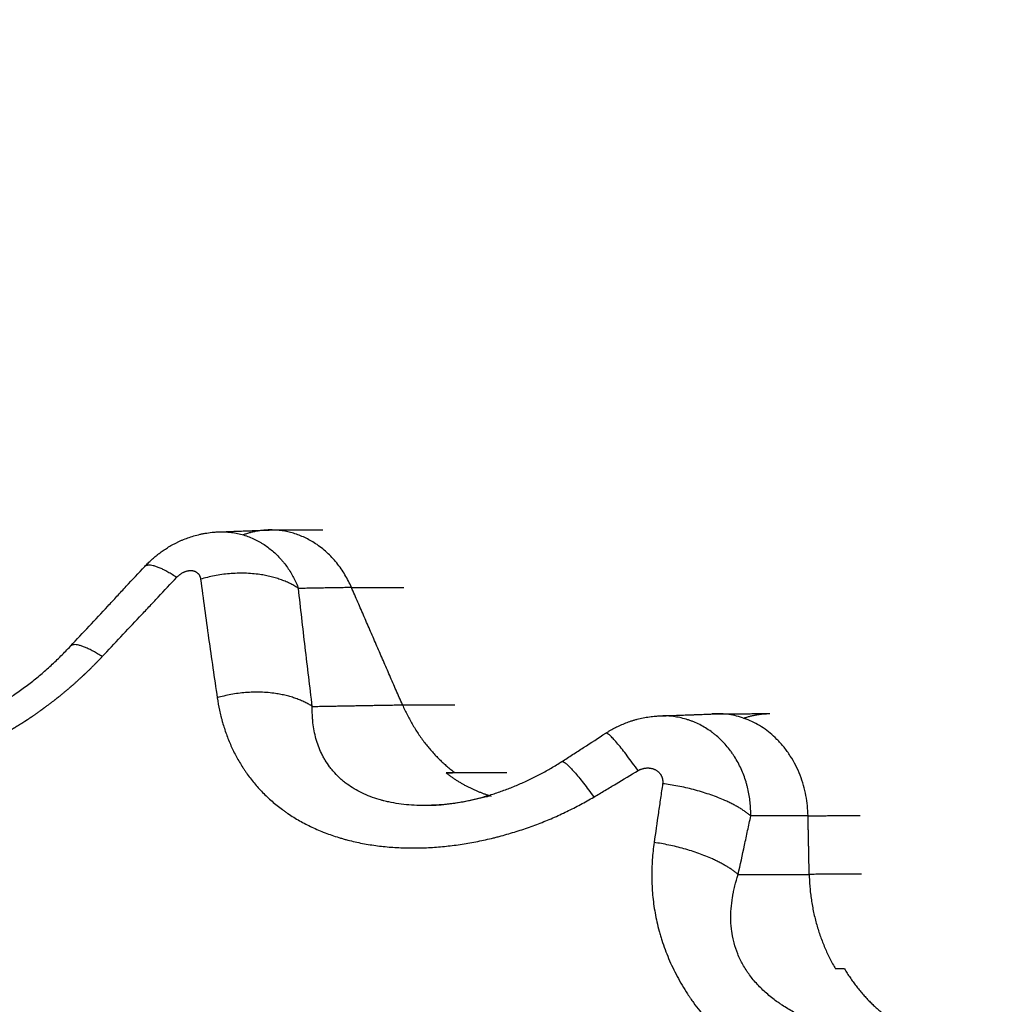
# Model space of a CAD drawing. Units: millimetres. Extents: x -4.8 to 12.6, y 3.6 to 19.8.
# Drawn here: x 4 to 4, y 14.8 to 14.9 of the extents above; entities that cross this region are included whole.
import ezdxf

# ---------------------------------------------------------------- set-up
doc = ezdxf.new("R2010")
doc.units = ezdxf.units.MM
doc.layers.add('DIASTASEIS', color=253, linetype='Continuous', lineweight=5)
doc.layers.add('Make2D$Visible$Curves', color=7, linetype='Continuous', true_color=0x000000)
doc.layers.add('Make2D$Visible$Tangents', color=7, linetype='Continuous', true_color=0x000000)
doc.styles.get("Standard").update_dxf_attribs({"font": 'ARIALN.TTF'})
doc.dimstyles.new('STANDARD_ACAD', dxfattribs={"dimtxt": 0.18, "dimasz": 0.15, "dimexe": 0.18, "dimexo": 0.0625, "dimgap": 0.09, "dimtad": 0, "dimtih": 1, "dimtoh": 1, "dimzin": 0, "dimdsep": 46, "dimtxsty": 'Standard', "dimblk": 'OBLIQUE', "dimcen": 0.09, "dimadec": 0, "dimazin": 0, "dimtfac": 1, "dimtofl": 0, "dimtmove": 0, "dimatfit": 3, "dimfxl": 1, "dimtolj": 1, "dimtzin": 0, "dimarcsym": 0})

# ---------------------------------------------------------------- blocks, each defined once
blk = doc.blocks.new('_Oblique')
at = {"color": 0, "linetype": 'ByBlock', "lineweight": -2, "transparency": 16777216}
blk.add_line((-0.5, -0.5), (0.5, 0.5), dxfattribs=at)
blk = doc.blocks.new('*D5')
at = {"layer": 'Defpoints', "color": 0}
for p in [(5.472513, 15.373325), (2.852703, 14.123325), (3.666112, 14.123325)]:
    blk.add_point(p, dxfattribs=at)
at = {"layer": 'DIASTASEIS', "color": 0, "lineweight": -2}
for p, q in [((5.410013, 15.373325), (2.672703, 15.373325)), ((2.852703, 15.373325), (2.852703, 14.930228)), ((2.852703, 14.123325), (2.852703, 14.566422)), ((3.603612, 14.123325), (2.672703, 14.123325))]:
    blk.add_line(p, q, dxfattribs=at)
at = {"layer": 'DIASTASEIS', "color": 0, "linetype": 'ByBlock', "lineweight": -2, "xscale": 0.15, "yscale": 0.15, "zscale": 0.15}
for p, rotation in [((2.852703, 15.373325), 90), ((2.852703, 14.123325), 270)]:
    blk.add_blockref('_Oblique', p, dxfattribs=dict(at, rotation=rotation))
at = {"layer": 'DIASTASEIS', "color": 0, "insert": (2.852703, 14.748325), "char_height": 0.18, "attachment_point": 5}
blk.add_mtext('\\A1;1.25', dxfattribs=at)
blk = doc.blocks.new('OPSHA_S112A')
at = {"layer": 'Make2D$Visible$Curves', "color": 0, "lineweight": -3}
for points, knots in [([(17.3261, 8.662496), (17.326161, 8.662561), (17.326224, 8.662626), (17.326288, 8.662689), (17.326353, 8.662753), (17.326419, 8.662816), (17.326486, 8.662877), (17.326555, 8.662939), (17.326625, 8.663), (17.326696, 8.663059), (17.326732, 8.663089), (17.326769, 8.663118), (17.326806, 8.663148), (17.326824, 8.663163), (17.326843, 8.663177), (17.326862, 8.663192), (17.32688, 8.663206), (17.326899, 8.663221), (17.326918, 8.663235), (17.326996, 8.663294), (17.327074, 8.66335), (17.327154, 8.663405), (17.327235, 8.663461), (17.327318, 8.663516), (17.327402, 8.663568), (17.327489, 8.663622), (17.327576, 8.663673), (17.327666, 8.663723), (17.327758, 8.663774), (17.327852, 8.663823), (17.327947, 8.66387), (17.327971, 8.663882), (17.327996, 8.663893), (17.328021, 8.663905), (17.328045, 8.663917), (17.32807, 8.663928), (17.328095, 8.66394), (17.328146, 8.663963), (17.328197, 8.663985), (17.328248, 8.664007), (17.328353, 8.664052), (17.328459, 8.664093), (17.328566, 8.664132), (17.328678, 8.664172), (17.328791, 8.664209), (17.328905, 8.664242), (17.329025, 8.664278), (17.329145, 8.664309), (17.329267, 8.664336), (17.329298, 8.664344), (17.32933, 8.66435), (17.329361, 8.664357), (17.329393, 8.664364), (17.329425, 8.66437), (17.329457, 8.664376), (17.329522, 8.664389), (17.329588, 8.6644), (17.329653, 8.66441), (17.329788, 8.664432), (17.329923, 8.664448), (17.330059, 8.66446), (17.33015, 8.664468), (17.330242, 8.664473), (17.330333, 8.664477)], [0, 0, 0, 0, 0.270338, 0.270338, 0.270338, 0.543397, 0.543397, 0.543397, 0.821023, 0.821023, 0.821023, 0.962166, 0.962166, 0.962166, 1.03344, 1.03344, 1.03344, 1.105177, 1.105177, 1.105177, 1.395348, 1.395348, 1.395348, 1.692158, 1.692158, 1.692158, 1.997993, 1.997993, 1.997993, 2.315597, 2.315597, 2.315597, 2.397195, 2.397195, 2.397195, 2.47966, 2.47966, 2.47966, 2.646471, 2.646471, 2.646471, 2.988806, 2.988806, 2.988806, 3.345338, 3.345338, 3.345338, 3.719614, 3.719614, 3.719614, 3.816409, 3.816409, 3.816409, 3.914563, 3.914563, 3.914563, 4.113652, 4.113652, 4.113652, 4.523697, 4.523697, 4.523697, 4.798381, 4.798381, 4.798381, 4.798381]), ([(17.330333, 8.664477), (17.330375, 8.664478), (17.330416, 8.664479), (17.330471, 8.66448), (17.330485, 8.66448), (17.330499, 8.66448)], [-0.00105401129, -0.00105401129, -0.00105401129, -0.00105401129, -0.00103254337, -0.00103254337, -0.00102547252, -0.00102547252, -0.00102547252, -0.00102547252]), ([(17.321835, 8.65792), (17.322546, 8.658683), (17.323257, 8.659446), (17.323969, 8.660209), (17.324147, 8.660399), (17.324324, 8.66059), (17.324502, 8.660781), (17.32468, 8.660971), (17.324857, 8.661162), (17.325035, 8.661352), (17.32539, 8.661733), (17.325745, 8.662114), (17.3261, 8.662496)], [0, 0, 0, 0, 3.201115, 3.201115, 3.201115, 4.000892, 4.000892, 4.000892, 4.80041, 4.80041, 4.80041, 6.398617, 6.398617, 6.398617, 6.398617]), ([(17.312343, 8.652745), (17.31235, 8.652745), (17.312357, 8.652745), (17.312365, 8.652746), (17.312386, 8.652747), (17.312407, 8.652748), (17.312429, 8.652749), (17.312472, 8.652751), (17.312515, 8.652753), (17.312559, 8.652756), (17.312735, 8.652768), (17.312916, 8.652787), (17.313103, 8.652814), (17.313291, 8.65284), (17.313484, 8.652873), (17.313681, 8.652914), (17.31388, 8.652956), (17.314083, 8.653005), (17.314289, 8.653061), (17.314499, 8.653118), (17.314712, 8.653183), (17.314926, 8.653255), (17.31498, 8.653273), (17.315034, 8.653292), (17.315089, 8.653311), (17.315116, 8.653321), (17.315143, 8.653331), (17.315171, 8.653341), (17.315198, 8.653351), (17.315226, 8.653361), (17.315253, 8.653371), (17.315363, 8.653411), (17.315473, 8.653454), (17.315583, 8.653498), (17.315805, 8.653586), (17.316026, 8.653682), (17.316246, 8.653784), (17.316469, 8.653887), (17.31669, 8.653996), (17.31691, 8.654111), (17.317134, 8.654228), (17.317355, 8.65435), (17.317574, 8.654478), (17.317796, 8.654609), (17.318016, 8.654744), (17.318233, 8.654885), (17.318261, 8.654903), (17.318288, 8.654921), (17.318316, 8.654939), (17.318343, 8.654957), (17.31837, 8.654975), (17.318398, 8.654993), (17.318452, 8.655029), (17.318507, 8.655065), (17.318561, 8.655102), (17.318669, 8.655176), (17.318777, 8.655251), (17.318884, 8.655327), (17.319098, 8.655479), (17.319308, 8.655636), (17.319515, 8.655796), (17.319722, 8.655958), (17.319926, 8.656123), (17.320126, 8.656292), (17.320327, 8.656462), (17.320524, 8.656635), (17.320716, 8.656812), (17.320911, 8.65699), (17.321101, 8.657171), (17.321286, 8.657355), (17.321474, 8.657541), (17.321656, 8.657729), (17.321835, 8.65792)], [0, 0, 0, 0, 0.029297, 0.029297, 0.029297, 0.117125, 0.117125, 0.117125, 0.292468, 0.292468, 0.292468, 0.992156, 0.992156, 0.992156, 1.693987, 1.693987, 1.693987, 2.404406, 2.404406, 2.404406, 3.129197, 3.129197, 3.129197, 3.313205, 3.313205, 3.313205, 3.405695, 3.405695, 3.405695, 3.49834, 3.49834, 3.49834, 3.86929, 3.86929, 3.86929, 4.614684, 4.614684, 4.614684, 5.367497, 5.367497, 5.367497, 6.13082, 6.13082, 6.13082, 6.907312, 6.907312, 6.907312, 7.005401, 7.005401, 7.005401, 7.103675, 7.103675, 7.103675, 7.300249, 7.300249, 7.300249, 7.693539, 7.693539, 7.693539, 8.48167, 8.48167, 8.48167, 9.273288, 9.273288, 9.273288, 10.070066, 10.070066, 10.070066, 10.873517, 10.873517, 10.873517, 11.68509, 11.68509, 11.68509, 11.68509]), ([(17.352555, 8.652927), (17.352598, 8.652955), (17.352642, 8.652983), (17.352686, 8.65301), (17.352709, 8.653024), (17.352732, 8.653038), (17.352755, 8.653051), (17.352777, 8.653065), (17.3528, 8.653078), (17.352824, 8.653092), (17.352916, 8.653146), (17.35301, 8.653197), (17.353105, 8.653246), (17.353202, 8.653295), (17.353299, 8.653342), (17.353398, 8.653386), (17.353499, 8.653431), (17.3536, 8.653474), (17.353703, 8.653513), (17.353808, 8.653554), (17.353914, 8.653591), (17.354021, 8.653626), (17.354076, 8.653644), (17.354131, 8.653661), (17.354186, 8.653677), (17.354214, 8.653685), (17.354242, 8.653693), (17.35427, 8.653701), (17.354298, 8.653709), (17.354327, 8.653716), (17.354355, 8.653724), (17.354469, 8.653754), (17.354585, 8.653781), (17.354701, 8.653804), (17.35482, 8.653828), (17.354939, 8.653848), (17.355059, 8.653865), (17.355183, 8.653882), (17.355308, 8.653895), (17.355432, 8.653905), (17.355508, 8.65391), (17.355583, 8.653915), (17.355658, 8.653918)], [0.003881, 0.003881, 0.003881, 0.003881, 0.159401, 0.159401, 0.159401, 0.239358, 0.239358, 0.239358, 0.319381, 0.319381, 0.319381, 0.640679, 0.640679, 0.640679, 0.965376, 0.965376, 0.965376, 1.295578, 1.295578, 1.295578, 1.633552, 1.633552, 1.633552, 1.806215, 1.806215, 1.806215, 1.893551, 1.893551, 1.893551, 1.981281, 1.981281, 1.981281, 2.336517, 2.336517, 2.336517, 2.700401, 2.700401, 2.700401, 3.075532, 3.075532, 3.075532, 3.302117, 3.302117, 3.302117, 3.302117]), ([(17.350021, 8.651291), (17.350231, 8.651426), (17.350441, 8.651561), (17.350651, 8.651696), (17.350757, 8.651764), (17.350863, 8.651832), (17.350968, 8.6519), (17.351074, 8.651968), (17.35118, 8.652036), (17.351285, 8.652105), (17.351708, 8.652377), (17.35213, 8.65265), (17.352551, 8.652925)], [0.00551, 0.00551, 0.00551, 0.00551, 0.758895, 0.758895, 0.758895, 1.138092, 1.138092, 1.138092, 1.517152, 1.517152, 1.517152, 3.032179, 3.032179, 3.032179, 3.032179]), ([(17.342553, 8.648786), (17.342736, 8.648793), (17.342921, 8.648804), (17.343106, 8.64882), (17.343313, 8.648838), (17.34352, 8.648862), (17.343728, 8.648891), (17.343939, 8.64892), (17.34415, 8.648955), (17.344362, 8.648995), (17.344576, 8.649036), (17.344791, 8.649082), (17.345005, 8.649133), (17.345222, 8.649185), (17.345439, 8.649242), (17.345655, 8.649304), (17.345683, 8.649311), (17.34571, 8.649319), (17.345737, 8.649327), (17.345764, 8.649335), (17.345792, 8.649343), (17.345819, 8.649352), (17.345873, 8.649368), (17.345928, 8.649384), (17.345982, 8.649401), (17.34609, 8.649435), (17.346199, 8.64947), (17.346307, 8.649506), (17.346523, 8.649578), (17.346737, 8.649656), (17.346951, 8.649737), (17.347164, 8.649819), (17.347376, 8.649905), (17.347586, 8.649995), (17.347796, 8.650086), (17.348005, 8.650181), (17.348211, 8.65028), (17.348418, 8.65038), (17.348623, 8.650483), (17.348825, 8.650591), (17.348927, 8.650645), (17.349028, 8.6507), (17.349128, 8.650756), (17.349228, 8.650812), (17.349328, 8.650869), (17.349427, 8.650927), (17.349626, 8.651043), (17.349823, 8.651164), (17.350016, 8.651288)], [0, 0, 0, 0, 0.581059, 0.581059, 0.581059, 1.225855, 1.225855, 1.225855, 1.879628, 1.879628, 1.879628, 2.543845, 2.543845, 2.543845, 3.219605, 3.219605, 3.219605, 3.304908, 3.304908, 3.304908, 3.39026, 3.39026, 3.39026, 3.560996, 3.560996, 3.560996, 3.902643, 3.902643, 3.902643, 4.586964, 4.586964, 4.586964, 5.273009, 5.273009, 5.273009, 5.961178, 5.961178, 5.961178, 6.651771, 6.651771, 6.651771, 6.998029, 6.998029, 6.998029, 7.34496, 7.34496, 7.34496, 8.040998, 8.040998, 8.040998, 8.040998]), ([(17.36626, 8.639403), (17.366174, 8.639402), (17.366089, 8.639402), (17.366003, 8.639402), (17.365916, 8.639402), (17.365829, 8.639402), (17.365742, 8.639401)], [-0.001000223, -0.001000223, -0.001000223, -0.001000223, -0.00050392, -0.00050392, -0.00050392, 0, 0, 0, 0])]:
    blk.add_open_spline(points, degree=3, knots=knots, dxfattribs=at)
for points, degree in [([(17.330499, 8.66448), (17.331912, 8.664533), (17.333325, 8.664586)], 2), ([(17.333315, 8.664586), (17.333315, 8.664586), (17.333315, 8.664586)], 2), ([(17.333325, 8.664586), (17.334819, 8.66459), (17.336314, 8.664594)], 2), ([(17.340886, 8.654552), (17.339424, 8.657917), (17.337962, 8.661283)], 2), ([(17.355662, 8.653918), (17.356711, 8.653957), (17.357761, 8.653997), (17.358811, 8.654036)], 3), ([(17.358978, 8.654039), (17.360472, 8.654044), (17.361967, 8.654048)], 2), ([(17.343385, 8.650641), (17.343552, 8.650649), (17.343718, 8.650656), (17.343885, 8.650663)], 3), ([(17.346884, 8.650651), (17.345135, 8.650646), (17.343385, 8.650641)], 2), ([(17.343885, 8.650663), (17.345385, 8.650668), (17.346884, 8.650672)], 2)]:
    blk.add_open_spline(points, degree=degree, dxfattribs=at)
for points, weights in [([(17.333315, 8.664586), (17.332511, 8.664584), (17.331746, 8.664301)], [1, 0.962916988085, 0.949498856509]), ([(17.340886, 8.654552), (17.341933, 8.652142), (17.343885, 8.650663)], [1, 0.965662870958, 1]), ([(17.360468, 8.653787), (17.3612, 8.654046), (17.361967, 8.654048)], [0.9733006926, 0.975944761667, 1]), ([(17.343385, 8.650641), (17.34459, 8.649731), (17.345985, 8.649317)], [1, 0.98655819979, 1])]:
    blk.add_rational_spline(points, weights, degree=2, dxfattribs=at)
at = {"layer": 'Make2D$Visible$Tangents', "color": 0, "lineweight": -3}
for points, knots in [([(17.330499, 8.66448), (17.330602, 8.66448), (17.330707, 8.664476), (17.33084, 8.664467), (17.33087, 8.664465), (17.330914, 8.664461), (17.330929, 8.664459), (17.330958, 8.664456), (17.330973, 8.664455), (17.331047, 8.664446), (17.331106, 8.664439), (17.331281, 8.664412), (17.331396, 8.66439), (17.331623, 8.664337), (17.331735, 8.664306), (17.331956, 8.664235), (17.332065, 8.664195), (17.332281, 8.664107), (17.332387, 8.664059), (17.332518, 8.663993), (17.332544, 8.663979), (17.332596, 8.663952), (17.332622, 8.663938), (17.332698, 8.663896), (17.332749, 8.663867), (17.332897, 8.663777), (17.332994, 8.663714), (17.333181, 8.663581), (17.333271, 8.663511), (17.333447, 8.663366), (17.333533, 8.66329), (17.333698, 8.663133), (17.333778, 8.663051), (17.333895, 8.662924), (17.333933, 8.662881), (17.333989, 8.662815), (17.334008, 8.662793), (17.334044, 8.662749), (17.334062, 8.662726), (17.334152, 8.662614), (17.33422, 8.662523), (17.334351, 8.662336), (17.334413, 8.662241), (17.33453, 8.662047), (17.334586, 8.661949), (17.334692, 8.661749), (17.334742, 8.661647), (17.334835, 8.66144), (17.334879, 8.661335), (17.334921, 8.661228)], [-0.001025473, -0.001025473, -0.001025473, -0.001025473, -0.000971806, -0.000971806, -0.000956621, -0.000956621, -0.000949029, -0.000949029, -0.000941437, -0.000941437, -0.000911068, -0.000911068, -0.00085033, -0.00085033, -0.000789592, -0.000789592, -0.000728854, -0.000728854, -0.000668116, -0.000668116, -0.000652932, -0.000652932, -0.000637747, -0.000637747, -0.000607378, -0.000607378, -0.000546641, -0.000546641, -0.000485903, -0.000485903, -0.000425165, -0.000425165, -0.000364427, -0.000364427, -0.000334058, -0.000334058, -0.000318874, -0.000318874, -0.000303689, -0.000303689, -0.000242951, -0.000242951, -0.000182214, -0.000182214, -0.000121476, -0.000121476, -0.000060738, -0.000060738, 0, 0, 0, 0]), ([(17.327939, 8.661874), (17.327952, 8.661889), (17.327966, 8.661903), (17.327995, 8.661931), (17.32801, 8.661945), (17.32804, 8.661972), (17.328055, 8.661985), (17.328078, 8.662005), (17.328086, 8.662011), (17.328098, 8.66202), (17.328102, 8.662024), (17.328111, 8.66203), (17.328115, 8.662033), (17.328135, 8.662048), (17.328152, 8.66206), (17.328186, 8.662083), (17.328203, 8.662094), (17.328238, 8.662115), (17.328255, 8.662125), (17.328291, 8.662145), (17.328309, 8.662154), (17.328332, 8.662165), (17.328337, 8.662167), (17.328346, 8.662171), (17.328351, 8.662173), (17.328365, 8.66218), (17.328374, 8.662184), (17.328403, 8.662195), (17.328421, 8.662202), (17.328459, 8.662215), (17.328478, 8.662221), (17.328517, 8.662232), (17.328536, 8.662237), (17.32856, 8.662242), (17.328565, 8.662243), (17.328575, 8.662245), (17.32858, 8.662246), (17.328594, 8.662248), (17.328604, 8.66225), (17.328633, 8.662254), (17.328652, 8.662256), (17.32869, 8.662259), (17.328709, 8.662259), (17.328746, 8.662259), (17.328765, 8.662259), (17.328788, 8.662257), (17.328792, 8.662256), (17.328799, 8.662256), (17.328801, 8.662255), (17.328806, 8.662255), (17.328808, 8.662255), (17.32882, 8.662253), (17.328829, 8.662252), (17.328855, 8.662248), (17.328872, 8.662244), (17.328906, 8.662236), (17.328923, 8.662231), (17.328955, 8.662219), (17.328971, 8.662213), (17.329001, 8.662199), (17.329016, 8.662192), (17.329034, 8.662182), (17.329038, 8.66218), (17.329045, 8.662175), (17.329048, 8.662173), (17.329059, 8.662167), (17.329066, 8.662162), (17.329086, 8.662148), (17.329098, 8.662138), (17.329122, 8.662118), (17.329134, 8.662107), (17.329156, 8.662085), (17.329166, 8.662073), (17.329186, 8.662049), (17.329195, 8.662036), (17.329209, 8.662017), (17.329213, 8.66201), (17.329219, 8.662), (17.329221, 8.661997), (17.329225, 8.66199), (17.329227, 8.661987), (17.329237, 8.661969), (17.329244, 8.661955), (17.329257, 8.661927), (17.329262, 8.661912), (17.329273, 8.661883), (17.329278, 8.661868), (17.329286, 8.661838), (17.32929, 8.661822), (17.329296, 8.661791), (17.329299, 8.661775), (17.329301, 8.661759)], [-0.001943611, -0.001943611, -0.001943611, -0.001943611, -0.001882873, -0.001882873, -0.001822135, -0.001822135, -0.001761398, -0.001761398, -0.001731029, -0.001731029, -0.001715844, -0.001715844, -0.00170066, -0.00170066, -0.001639922, -0.001639922, -0.001579184, -0.001579184, -0.001518446, -0.001518446, -0.001457708, -0.001457708, -0.001442524, -0.001442524, -0.001427339, -0.001427339, -0.00139697, -0.00139697, -0.001336233, -0.001336233, -0.001275495, -0.001275495, -0.001214757, -0.001214757, -0.001199572, -0.001199572, -0.001184388, -0.001184388, -0.001154019, -0.001154019, -0.001093281, -0.001093281, -0.001032543, -0.001032543, -0.000971806, -0.000971806, -0.000956621, -0.000956621, -0.000949029, -0.000949029, -0.000941437, -0.000941437, -0.000911068, -0.000911068, -0.00085033, -0.00085033, -0.000789592, -0.000789592, -0.000728854, -0.000728854, -0.000668116, -0.000668116, -0.000652932, -0.000652932, -0.000637747, -0.000637747, -0.000607378, -0.000607378, -0.000546641, -0.000546641, -0.000485903, -0.000485903, -0.000425165, -0.000425165, -0.000364427, -0.000364427, -0.000334058, -0.000334058, -0.000318874, -0.000318874, -0.000303689, -0.000303689, -0.000242951, -0.000242951, -0.000182214, -0.000182214, -0.000121476, -0.000121476, -0.000060738, -0.000060738, 0, 0, 0, 0]), ([(17.323653, 8.657316), (17.32437, 8.658077), (17.325086, 8.658837), (17.325979, 8.659787), (17.326158, 8.659976), (17.326515, 8.660356), (17.326693, 8.660546), (17.327228, 8.661115), (17.327583, 8.661495), (17.327939, 8.661874)], [-0.006401327, -0.006401327, -0.006401327, -0.006401327, -0.003200664, -0.003200664, -0.002400498, -0.002400498, -0.001600332, -0.001600332, 0, 0, 0, 0]), ([(17.329301, 8.661759), (17.329375, 8.661194), (17.32945, 8.660629), (17.329603, 8.659497), (17.329681, 8.658931), (17.329841, 8.657797), (17.329922, 8.657229), (17.330087, 8.656094), (17.33017, 8.655525), (17.330255, 8.654957)], [-0.008598588, -0.008598588, -0.008598588, -0.008598588, -0.006448941, -0.006448941, -0.004299294, -0.004299294, -0.002149647, -0.002149647, 0, 0, 0, 0]), ([(17.335711, 8.65446), (17.33564, 8.655027), (17.335571, 8.655593), (17.335434, 8.656725), (17.335367, 8.65729), (17.335235, 8.658418), (17.33517, 8.658981), (17.335043, 8.660106), (17.334981, 8.660668), (17.334921, 8.661228)], [0, 0, 0, 0, 0.002149647, 0.002149647, 0.004299294, 0.004299294, 0.006448941, 0.006448941, 0.008598588, 0.008598588, 0.008598588, 0.008598588]), ([(17.330255, 8.654957), (17.330291, 8.654718), (17.330334, 8.65448), (17.330409, 8.654128), (17.330437, 8.654011), (17.33048, 8.653836), (17.330495, 8.653778), (17.330526, 8.653662), (17.330542, 8.653604), (17.330624, 8.653317), (17.330697, 8.653091), (17.330859, 8.652644), (17.330948, 8.652425), (17.331141, 8.651992), (17.331246, 8.651779), (17.331472, 8.65136), (17.331594, 8.651154), (17.331757, 8.650901), (17.33179, 8.65085), (17.331841, 8.650775), (17.331858, 8.65075), (17.331892, 8.6507), (17.331909, 8.650675), (17.331997, 8.650551), (17.332068, 8.650453), (17.332289, 8.650164), (17.332445, 8.649977), (17.33269, 8.649705), (17.332774, 8.649615), (17.332946, 8.649439), (17.333034, 8.649353), (17.333305, 8.649097), (17.333494, 8.648932), (17.333792, 8.648694), (17.333893, 8.648616), (17.334048, 8.648501), (17.334101, 8.648463), (17.334207, 8.648388), (17.33426, 8.648351), (17.33453, 8.648169), (17.334752, 8.64803), (17.335211, 8.64777), (17.335447, 8.647647), (17.335933, 8.647418), (17.336183, 8.647311), (17.336697, 8.647112), (17.336961, 8.647021), (17.337301, 8.646917), (17.337369, 8.646897), (17.337472, 8.646868), (17.337507, 8.646858), (17.337576, 8.646839), (17.33761, 8.646829), (17.337783, 8.646783), (17.337923, 8.646748), (17.338344, 8.646649), (17.338628, 8.646593), (17.339202, 8.646497), (17.339493, 8.646457), (17.340081, 8.646395), (17.340378, 8.646372), (17.340828, 8.64635), (17.340978, 8.646345), (17.341206, 8.64634), (17.341282, 8.646339), (17.341396, 8.646338), (17.341434, 8.646338), (17.34151, 8.646338), (17.341548, 8.646338), (17.34189, 8.64634), (17.342194, 8.64635), (17.342801, 8.646384), (17.343103, 8.646409), (17.343707, 8.646473), (17.344008, 8.646512), (17.344609, 8.646604), (17.344909, 8.646657), (17.345507, 8.646777), (17.345806, 8.646843), (17.34614, 8.646925), (17.346178, 8.646934), (17.346252, 8.646953), (17.346289, 8.646962), (17.3464, 8.646991), (17.346474, 8.64701), (17.346695, 8.64707), (17.346841, 8.647111), (17.347277, 8.647238), (17.347565, 8.647328), (17.348134, 8.64752), (17.348415, 8.647621), (17.348971, 8.647835), (17.349245, 8.647947), (17.349788, 8.648181), (17.350056, 8.648304), (17.350454, 8.648496), (17.350585, 8.648561), (17.350847, 8.648694), (17.350977, 8.648762), (17.351364, 8.648969), (17.351619, 8.649113), (17.35187, 8.649262)], [-0.02855279, -0.02855279, -0.02855279, -0.02855279, -0.02766052, -0.02766052, -0.02721438, -0.02721438, -0.02699131, -0.02699131, -0.02676824, -0.02676824, -0.02587597, -0.02587597, -0.0249837, -0.0249837, -0.02409142, -0.02409142, -0.02319915, -0.02319915, -0.02297608, -0.02297608, -0.02286454, -0.02286454, -0.02275301, -0.02275301, -0.02230687, -0.02230687, -0.0214146, -0.0214146, -0.02096846, -0.02096846, -0.02052232, -0.02052232, -0.01963005, -0.01963005, -0.01918391, -0.01918391, -0.01896084, -0.01896084, -0.01873777, -0.01873777, -0.0178455, -0.0178455, -0.01695322, -0.01695322, -0.01606095, -0.01606095, -0.01516867, -0.01516867, -0.0149456, -0.0149456, -0.01483407, -0.01483407, -0.01472253, -0.01472253, -0.0142764, -0.0142764, -0.01338412, -0.01338412, -0.01249185, -0.01249185, -0.01159957, -0.01159957, -0.01115344, -0.01115344, -0.01093037, -0.01093037, -0.01081883, -0.01081883, -0.0107073, -0.0107073, -0.00981502, -0.00981502, -0.00892275, -0.00892275, -0.00803047, -0.00803047, -0.0071382, -0.0071382, -0.00624592, -0.00624592, -0.00613439, -0.00613439, -0.00602286, -0.00602286, -0.00579979, -0.00579979, -0.00535365, -0.00535365, -0.00446137, -0.00446137, -0.0035691, -0.0035691, -0.00267682, -0.00267682, -0.00178455, -0.00178455, -0.00133841, -0.00133841, -0.00089227, -0.00089227, 0, 0, 0, 0]), ([(17.342553, 8.648786), (17.342534, 8.648785), (17.342515, 8.648784), (17.34247, 8.648783), (17.342444, 8.648782), (17.342391, 8.648781), (17.342364, 8.64878), (17.342285, 8.648778), (17.342233, 8.648778), (17.342076, 8.648777), (17.341972, 8.648778), (17.341663, 8.648784), (17.34146, 8.648794), (17.341061, 8.648826), (17.340865, 8.648848), (17.340478, 8.648904), (17.340289, 8.648937), (17.340009, 8.648997), (17.339917, 8.649019), (17.339803, 8.649048), (17.33978, 8.649053), (17.339735, 8.649065), (17.339712, 8.649071), (17.339644, 8.64909), (17.339599, 8.649103), (17.339377, 8.649168), (17.339205, 8.649226), (17.338874, 8.649353), (17.338714, 8.649422), (17.338405, 8.649571), (17.338257, 8.649651), (17.337971, 8.649822), (17.337835, 8.649913), (17.337671, 8.650033), (17.337638, 8.650058), (17.337574, 8.650107), (17.337542, 8.650132), (17.337449, 8.650208), (17.337389, 8.65026), (17.337212, 8.650418), (17.337102, 8.650528), (17.336946, 8.650699), (17.336896, 8.650757), (17.336799, 8.650874), (17.336752, 8.650934), (17.336616, 8.651116), (17.336531, 8.651242), (17.336414, 8.651436), (17.336377, 8.651501), (17.336332, 8.651585), (17.336323, 8.651601), (17.336305, 8.651635), (17.336297, 8.651652), (17.336271, 8.651702), (17.336254, 8.651736), (17.336172, 8.651906), (17.336114, 8.652044), (17.336009, 8.652325), (17.335962, 8.652468), (17.335882, 8.652759), (17.335847, 8.652907), (17.33579, 8.653206), (17.335767, 8.653359), (17.335745, 8.653551), (17.335741, 8.65359), (17.335734, 8.653668), (17.335731, 8.653707), (17.335722, 8.653824), (17.335717, 8.653903), (17.335708, 8.65414), (17.335707, 8.654299), (17.335711, 8.65446)], [0.01062763, 0.01062763, 0.01062763, 0.01062763, 0.0107073, 0.0107073, 0.01081883, 0.01081883, 0.01093037, 0.01093037, 0.01115344, 0.01115344, 0.01159957, 0.01159957, 0.01249185, 0.01249185, 0.01338412, 0.01338412, 0.0142764, 0.0142764, 0.01472253, 0.01472253, 0.01483407, 0.01483407, 0.0149456, 0.0149456, 0.01516867, 0.01516867, 0.01606095, 0.01606095, 0.01695322, 0.01695322, 0.0178455, 0.0178455, 0.01873777, 0.01873777, 0.01896084, 0.01896084, 0.01918391, 0.01918391, 0.01963005, 0.01963005, 0.02052232, 0.02052232, 0.02096846, 0.02096846, 0.0214146, 0.0214146, 0.02230687, 0.02230687, 0.02275301, 0.02275301, 0.02286454, 0.02286454, 0.02297608, 0.02297608, 0.02319915, 0.02319915, 0.02409142, 0.02409142, 0.0249837, 0.0249837, 0.02587597, 0.02587597, 0.02676824, 0.02676824, 0.02699131, 0.02699131, 0.02721438, 0.02721438, 0.02766052, 0.02766052, 0.02855279, 0.02855279, 0.02855279, 0.02855279]), ([(17.355658, 8.653918), (17.355708, 8.653919), (17.355758, 8.65392), (17.355814, 8.653921), (17.355821, 8.653921), (17.355827, 8.653921)], [-0.00141732964, -0.00141732964, -0.00141732964, -0.00141732964, -0.00139121783, -0.00139121783, -0.00138775999, -0.00138775999, -0.00138775999, -0.00138775999]), ([(17.360876, 8.648178), (17.360878, 8.648309), (17.360876, 8.64844), (17.360864, 8.648702), (17.360854, 8.648832), (17.360827, 8.649093), (17.360809, 8.649223), (17.360765, 8.649483), (17.360739, 8.649613), (17.360693, 8.649807), (17.360677, 8.649872), (17.36065, 8.649969), (17.360641, 8.650001), (17.360623, 8.650066), (17.360613, 8.650098), (17.360565, 8.650259), (17.360522, 8.650385), (17.360427, 8.650634), (17.360376, 8.650757), (17.360266, 8.650998), (17.360207, 8.651117), (17.36008, 8.651351), (17.360013, 8.651466), (17.359923, 8.651607), (17.359904, 8.651635), (17.359867, 8.651691), (17.359848, 8.651719), (17.359791, 8.651802), (17.359752, 8.651856), (17.359633, 8.652016), (17.35955, 8.65212), (17.359377, 8.652319), (17.359288, 8.652414), (17.359103, 8.652598), (17.359007, 8.652687), (17.358858, 8.652814), (17.358807, 8.652855), (17.35873, 8.652916), (17.358705, 8.652936), (17.358665, 8.652965), (17.358652, 8.652975), (17.358626, 8.652994), (17.358613, 8.653004), (17.358494, 8.65309), (17.358387, 8.653161), (17.358169, 8.653295), (17.358058, 8.653357), (17.357833, 8.653471), (17.357719, 8.653523), (17.357545, 8.653595), (17.357486, 8.653618), (17.357398, 8.65365), (17.357368, 8.65366), (17.357309, 8.653681), (17.357279, 8.653691), (17.35713, 8.653738), (17.35701, 8.653771), (17.356771, 8.653827), (17.356651, 8.65385), (17.356411, 8.653887), (17.356291, 8.6539), (17.35611, 8.653913), (17.356049, 8.653916), (17.355959, 8.653919), (17.355929, 8.65392), (17.355875, 8.653921), (17.355851, 8.653921), (17.355827, 8.653921)], [0, 0, 0, 0, 0.000063237, 0.000063237, 0.000126474, 0.000126474, 0.000189712, 0.000189712, 0.000252949, 0.000252949, 0.000284567, 0.000284567, 0.000300377, 0.000300377, 0.000316186, 0.000316186, 0.000379423, 0.000379423, 0.00044266, 0.00044266, 0.000505897, 0.000505897, 0.000569135, 0.000569135, 0.000584944, 0.000584944, 0.000600753, 0.000600753, 0.000632372, 0.000632372, 0.000695609, 0.000695609, 0.000758846, 0.000758846, 0.000822083, 0.000822083, 0.000853702, 0.000853702, 0.000869511, 0.000869511, 0.000877416, 0.000877416, 0.00088532, 0.00088532, 0.000948558, 0.000948558, 0.001011795, 0.001011795, 0.001075032, 0.001075032, 0.001106651, 0.001106651, 0.00112246, 0.00112246, 0.001138269, 0.001138269, 0.001201506, 0.001201506, 0.001264743, 0.001264743, 0.001327981, 0.001327981, 0.001359599, 0.001359599, 0.001375409, 0.001375409, 0.00138776, 0.00138776, 0.00138776, 0.00138776]), ([(17.35187, 8.649262), (17.352083, 8.649388), (17.352295, 8.649514), (17.352613, 8.649703), (17.352719, 8.649766), (17.352931, 8.649892), (17.353037, 8.649955), (17.353566, 8.650271), (17.353988, 8.650523), (17.354409, 8.650775)], [-0.003061601, -0.003061601, -0.003061601, -0.003061601, -0.002296201, -0.002296201, -0.001913501, -0.001913501, -0.001530801, -0.001530801, 0, 0, 0, 0]), ([(17.354409, 8.650775), (17.354417, 8.650781), (17.354426, 8.650786), (17.35444, 8.650793), (17.354444, 8.650796), (17.354453, 8.650801), (17.354458, 8.650803), (17.35448, 8.650815), (17.354499, 8.650824), (17.354536, 8.650841), (17.354555, 8.650849), (17.354594, 8.650864), (17.354614, 8.650871), (17.354653, 8.650884), (17.354673, 8.65089), (17.354704, 8.650898), (17.354714, 8.650901), (17.35473, 8.650904), (17.354735, 8.650906), (17.354745, 8.650908), (17.35475, 8.650909), (17.354776, 8.650914), (17.354797, 8.650918), (17.354839, 8.650923), (17.35486, 8.650926), (17.354903, 8.650929), (17.354924, 8.65093), (17.354967, 8.650931), (17.354989, 8.65093), (17.355016, 8.650929), (17.355021, 8.650929), (17.355032, 8.650928), (17.355037, 8.650928), (17.355054, 8.650926), (17.355064, 8.650925), (17.355096, 8.650922), (17.355118, 8.650918), (17.35516, 8.650911), (17.355181, 8.650906), (17.355223, 8.650895), (17.355244, 8.650889), (17.35527, 8.650881), (17.355275, 8.650879), (17.355285, 8.650875), (17.35529, 8.650874), (17.355306, 8.650868), (17.355316, 8.650864), (17.355346, 8.650852), (17.355365, 8.650843), (17.355404, 8.650823), (17.355422, 8.650813), (17.355459, 8.650791), (17.355477, 8.650779), (17.355497, 8.650766), (17.355499, 8.650764), (17.355504, 8.650761), (17.355506, 8.650759), (17.355512, 8.650754), (17.355517, 8.650751), (17.355529, 8.650741), (17.355538, 8.650735), (17.355562, 8.650714), (17.355578, 8.6507), (17.355608, 8.650671), (17.355622, 8.650656), (17.355649, 8.650625), (17.355663, 8.650608), (17.355681, 8.650583), (17.355687, 8.650575), (17.355696, 8.650562), (17.355699, 8.650558), (17.355704, 8.650549), (17.355707, 8.650545), (17.355721, 8.650523), (17.355731, 8.650505), (17.35575, 8.650469), (17.355758, 8.650451), (17.355773, 8.650414), (17.35578, 8.650395), (17.355793, 8.650357), (17.355798, 8.650338), (17.355804, 8.650314), (17.355805, 8.650309), (17.355807, 8.650299), (17.355808, 8.650294), (17.355811, 8.650279), (17.355813, 8.65027), (17.355818, 8.65024), (17.35582, 8.650221), (17.355823, 8.650182), (17.355824, 8.650163), (17.355824, 8.650124), (17.355824, 8.650104), (17.355821, 8.650066), (17.355819, 8.650046), (17.355816, 8.650027)], [-0.00202359, -0.00202359, -0.00202359, -0.00202359, -0.001991971, -0.001991971, -0.001976162, -0.001976162, -0.001960352, -0.001960352, -0.001897115, -0.001897115, -0.001833878, -0.001833878, -0.001770641, -0.001770641, -0.001707404, -0.001707404, -0.001675785, -0.001675785, -0.001659976, -0.001659976, -0.001644167, -0.001644167, -0.001580929, -0.001580929, -0.001517692, -0.001517692, -0.001454455, -0.001454455, -0.001391218, -0.001391218, -0.001375409, -0.001375409, -0.001359599, -0.001359599, -0.001327981, -0.001327981, -0.001264743, -0.001264743, -0.001201506, -0.001201506, -0.001138269, -0.001138269, -0.00112246, -0.00112246, -0.001106651, -0.001106651, -0.001075032, -0.001075032, -0.001011795, -0.001011795, -0.000948558, -0.000948558, -0.00088532, -0.00088532, -0.000877416, -0.000877416, -0.000869511, -0.000869511, -0.000853702, -0.000853702, -0.000822083, -0.000822083, -0.000758846, -0.000758846, -0.000695609, -0.000695609, -0.000632372, -0.000632372, -0.000600753, -0.000600753, -0.000584944, -0.000584944, -0.000569135, -0.000569135, -0.000505897, -0.000505897, -0.00044266, -0.00044266, -0.000379423, -0.000379423, -0.000316186, -0.000316186, -0.000300377, -0.000300377, -0.000284567, -0.000284567, -0.000252949, -0.000252949, -0.000189712, -0.000189712, -0.000126474, -0.000126474, -0.000063237, -0.000063237, 0, 0, 0, 0]), ([(17.355816, 8.650027), (17.355796, 8.649888), (17.355776, 8.649748), (17.355735, 8.649469), (17.355715, 8.64933), (17.355654, 8.64891), (17.355613, 8.64863), (17.35549, 8.647787), (17.355408, 8.647223), (17.355327, 8.646655)], [-0.003697313, -0.003697313, -0.003697313, -0.003697313, -0.003235149, -0.003235149, -0.002772985, -0.002772985, -0.001848657, -0.001848657, 0, 0, 0, 0]), ([(17.345932, 8.649333), (17.345909, 8.649327), (17.345886, 8.649321), (17.345836, 8.649307), (17.345809, 8.6493), (17.345755, 8.649285), (17.345728, 8.649278), (17.345486, 8.649215), (17.34527, 8.649163), (17.34484, 8.649068), (17.344626, 8.649026), (17.344197, 8.64895), (17.343983, 8.648918), (17.343557, 8.648862), (17.343344, 8.648839), (17.342938, 8.648805), (17.342745, 8.648793), (17.342553, 8.648786)], [0.005927523, 0.005927523, 0.005927523, 0.005927523, 0.006022855, 0.006022855, 0.006134389, 0.006134389, 0.006245924, 0.006245924, 0.007138199, 0.007138199, 0.008030473, 0.008030473, 0.008922748, 0.008922748, 0.009815023, 0.009815023, 0.010627629, 0.010627629, 0.010627629, 0.010627629]), ([(17.360154, 8.644812), (17.360275, 8.645373), (17.360396, 8.645933), (17.360577, 8.646774), (17.360637, 8.647055), (17.360727, 8.647476), (17.360757, 8.647616), (17.360817, 8.647897), (17.360847, 8.648038), (17.360876, 8.648178)], [0, 0, 0, 0, 0.001848657, 0.001848657, 0.002772985, 0.002772985, 0.003235149, 0.003235149, 0.003697313, 0.003697313, 0.003697313, 0.003697313]), ([(17.355327, 8.646655), (17.35528, 8.646328), (17.355245, 8.645999), (17.355211, 8.6455), (17.355202, 8.645332), (17.355196, 8.645122), (17.355195, 8.64508), (17.355193, 8.644996), (17.355193, 8.644954), (17.355191, 8.644827), (17.355191, 8.644743), (17.355196, 8.64432), (17.355213, 8.643981), (17.355275, 8.643299), (17.355321, 8.642956), (17.355445, 8.642266), (17.355522, 8.641919), (17.355641, 8.641482), (17.355666, 8.641395), (17.355705, 8.641263), (17.355718, 8.641219), (17.355745, 8.641131), (17.355759, 8.641087), (17.355829, 8.640867), (17.35589, 8.640692), (17.356084, 8.640169), (17.356231, 8.639823), (17.356558, 8.639138), (17.356739, 8.638799), (17.357037, 8.638295), (17.357141, 8.638128), (17.357277, 8.63792), (17.357304, 8.637879), (17.357346, 8.637817), (17.35736, 8.637796), (17.357388, 8.637755), (17.357402, 8.637734), (17.357472, 8.637631), (17.357529, 8.63755), (17.357703, 8.637307), (17.357822, 8.637148), (17.358067, 8.636834), (17.358193, 8.63668), (17.358578, 8.636225), (17.358847, 8.635932), (17.359409, 8.635364), (17.359701, 8.63509), (17.360079, 8.634759), (17.360155, 8.634694), (17.360271, 8.634596), (17.360309, 8.634564), (17.360387, 8.6345), (17.360426, 8.634468), (17.36062, 8.634309), (17.360778, 8.634185), (17.361253, 8.633824), (17.361574, 8.633596), (17.362226, 8.633162), (17.362557, 8.632957), (17.363225, 8.632568), (17.363563, 8.632384), (17.363905, 8.632211)], [-0.01685022, -0.01685022, -0.01685022, -0.01685022, -0.01579708, -0.01579708, -0.01527051, -0.01527051, -0.01513887, -0.01513887, -0.01500722, -0.01500722, -0.01474394, -0.01474394, -0.0136908, -0.0136908, -0.01263766, -0.01263766, -0.01158452, -0.01158452, -0.01132124, -0.01132124, -0.0111896, -0.0111896, -0.01105795, -0.01105795, -0.01053139, -0.01053139, -0.00947825, -0.00947825, -0.00842511, -0.00842511, -0.00789854, -0.00789854, -0.0077669, -0.0077669, -0.00770108, -0.00770108, -0.00763525, -0.00763525, -0.00737197, -0.00737197, -0.0068454, -0.0068454, -0.00631883, -0.00631883, -0.00526569, -0.00526569, -0.00421255, -0.00421255, -0.00394927, -0.00394927, -0.00381763, -0.00381763, -0.00368598, -0.00368598, -0.00315942, -0.00315942, -0.00210628, -0.00210628, -0.00105314, -0.00105314, 0, 0, 0, 0]), ([(17.365121, 8.636119), (17.364871, 8.63621), (17.364626, 8.636307), (17.364144, 8.636514), (17.363908, 8.636624), (17.363446, 8.636859), (17.363221, 8.636984), (17.362891, 8.637182), (17.362782, 8.637251), (17.362649, 8.637339), (17.362622, 8.637357), (17.362569, 8.637392), (17.362543, 8.63741), (17.362464, 8.637465), (17.362412, 8.637501), (17.362156, 8.637686), (17.361962, 8.637841), (17.361593, 8.638164), (17.361419, 8.638332), (17.361175, 8.638595), (17.361097, 8.638685), (17.360945, 8.638868), (17.360872, 8.638961), (17.360768, 8.639104), (17.360733, 8.639152), (17.360692, 8.639212), (17.360683, 8.639225), (17.360667, 8.639249), (17.360659, 8.639261), (17.360634, 8.639298), (17.360618, 8.639323), (17.360539, 8.639446), (17.360479, 8.639545), (17.360311, 8.639846), (17.360213, 8.64005), (17.360045, 8.640465), (17.359975, 8.640676), (17.359889, 8.640998), (17.359864, 8.641106), (17.359837, 8.641242), (17.359832, 8.641269), (17.359821, 8.641324), (17.359817, 8.641351), (17.359803, 8.641433), (17.359794, 8.641487), (17.359756, 8.64176), (17.359738, 8.641978), (17.359726, 8.642414), (17.359732, 8.642632), (17.359764, 8.643068), (17.35979, 8.643286), (17.359836, 8.64356), (17.359845, 8.643614), (17.359861, 8.643696), (17.359866, 8.643724), (17.359877, 8.643779), (17.359882, 8.643806), (17.359911, 8.643943), (17.359936, 8.644052), (17.360019, 8.644379), (17.360082, 8.644596), (17.360154, 8.644812)], [0, 0, 0, 0, 0.00105314, 0.00105314, 0.00210628, 0.00210628, 0.00315942, 0.00315942, 0.00368598, 0.00368598, 0.00381763, 0.00381763, 0.00394927, 0.00394927, 0.00421255, 0.00421255, 0.00526569, 0.00526569, 0.00631883, 0.00631883, 0.0068454, 0.0068454, 0.00737197, 0.00737197, 0.00763525, 0.00763525, 0.00770108, 0.00770108, 0.0077669, 0.0077669, 0.00789854, 0.00789854, 0.00842511, 0.00842511, 0.00947825, 0.00947825, 0.01053139, 0.01053139, 0.01105795, 0.01105795, 0.0111896, 0.0111896, 0.01132124, 0.01132124, 0.01158452, 0.01158452, 0.01263766, 0.01263766, 0.0136908, 0.0136908, 0.01474394, 0.01474394, 0.01500722, 0.01500722, 0.01513887, 0.01513887, 0.01527051, 0.01527051, 0.01579708, 0.01579708, 0.01685022, 0.01685022, 0.01685022, 0.01685022])]:
    blk.add_open_spline(points, degree=3, knots=knots, dxfattribs=at)
for points, weights in [([(17.337962, 8.661283), (17.336526, 8.664587), (17.333325, 8.664586)], [1, 0.850730880772, 1]), ([(17.3261, 8.662496), (17.326431, 8.66285), (17.327939, 8.661874)], [1, 0.90726500554, 1]), ([(17.334921, 8.661228), (17.332633, 8.66278), (17.329301, 8.661759)], [1, 0.812739207995, 1]), ([(17.323653, 8.657316), (17.322164, 8.658274), (17.321835, 8.65792)], [1, 0.908763817388, 1]), ([(17.335711, 8.65446), (17.333509, 8.6559), (17.330255, 8.654957)], [1, 0.822246204457, 1]), ([(17.358811, 8.654036), (17.358727, 8.654033), (17.358644, 8.654027)], [1, 0.997451979829, 0.99516758065]), ([(17.358967, 8.654039), (17.358889, 8.654039), (17.358811, 8.654036)], [1, 0.999885662269, 1]), ([(17.364164, 8.64819), (17.364047, 8.654042), (17.358978, 8.654039)], [1, 0.714779506015, 1]), ([(17.354409, 8.650775), (17.352776, 8.653071), (17.352551, 8.652925)], [1, 0.847693768042, 1]), ([(17.350016, 8.651288), (17.350285, 8.65146), (17.35187, 8.649262)], [1, 0.85404163787, 1]), ([(17.360876, 8.648178), (17.359205, 8.649609), (17.355816, 8.650027)], [1, 0.819353027121, 1]), ([(17.360154, 8.644812), (17.358569, 8.64619), (17.355327, 8.646655)], [1, 0.832585262393, 1]), ([(17.36423, 8.644826), (17.36429, 8.641855), (17.365742, 8.639401)], [1, 0.958719298885, 1]), ([(17.36626, 8.639403), (17.367461, 8.637378), (17.369337, 8.636224)], [1, 0.971203314944, 1])]:
    blk.add_rational_spline(points, weights, degree=2, dxfattribs=at)
for points in [[(17.337962, 8.661283), (17.336441, 8.661255), (17.334921, 8.661228)], [(17.337962, 8.661283), (17.339462, 8.661287), (17.340961, 8.661291)], [(17.335711, 8.65446), (17.338298, 8.654506), (17.340886, 8.654552)], [(17.340886, 8.654552), (17.342386, 8.654556), (17.343885, 8.65456)], [(17.355827, 8.653921), (17.357403, 8.65398), (17.358978, 8.654039)], [(17.364164, 8.64819), (17.36252, 8.648184), (17.360876, 8.648178)], [(17.364164, 8.64819), (17.365663, 8.648194), (17.367163, 8.648198)], [(17.36423, 8.644826), (17.364197, 8.646508), (17.364164, 8.64819)], [(17.360154, 8.644812), (17.362192, 8.644819), (17.36423, 8.644826)], [(17.36723, 8.644834), (17.36573, 8.64483), (17.36423, 8.644826)]]:
    blk.add_open_spline(points, degree=2, dxfattribs=at)
blk.add_rational_spline([(17.310041, 8.650571), (17.31016, 8.650571), (17.310281, 8.650572), (17.31044, 8.650577), (17.310477, 8.650579), (17.310553, 8.650582), (17.31059, 8.650583), (17.310703, 8.650589), (17.310779, 8.650593), (17.311156, 8.650619), (17.311459, 8.65065), (17.312069, 8.650733), (17.312375, 8.650785), (17.312989, 8.65091), (17.313298, 8.650983), (17.313918, 8.651148), (17.314229, 8.651241), (17.314619, 8.65137), (17.314697, 8.651396), (17.314815, 8.651436), (17.314854, 8.65145), (17.314932, 8.651478), (17.314971, 8.651492), (17.315166, 8.651562), (17.315322, 8.65162), (17.315786, 8.651802), (17.316092, 8.651931), (17.316699, 8.652206), (17.316999, 8.652351), (17.317595, 8.652655), (17.31789, 8.652815), (17.318474, 8.65315), (17.318763, 8.653324), (17.319086, 8.653529), (17.319121, 8.653552), (17.319193, 8.653598), (17.319229, 8.653621), (17.319335, 8.65369), (17.319406, 8.653737), (17.319617, 8.653878), (17.319757, 8.653973), (17.320171, 8.654262), (17.320442, 8.65446), (17.320973, 8.654865), (17.321234, 8.655072), (17.321744, 8.655497), (17.321995, 8.655713), (17.322485, 8.656156), (17.322725, 8.656382), (17.323196, 8.656842), (17.323427, 8.657077), (17.323653, 8.657316)], [0.999999996332, 0.999999996332, 0.999999996332, 0.99999999633, 0.999999996329, 0.999999996328, 0.999999996327, 0.999999996325, 0.999999996323, 0.999999996312, 0.999999996299, 0.999999996264, 0.999999996243, 0.99999999619, 0.999999996159, 0.999999996089, 0.99999999605, 0.999999995995, 0.999999995983, 0.999999995966, 0.99999999596, 0.999999995949, 0.999999995943, 0.999999995913, 0.999999995888, 0.99999999581, 0.999999995754, 0.999999995637, 0.999999995574, 0.999999995443, 0.999999995374, 0.99999999523, 0.999999995155, 0.999999995066, 0.999999995057, 0.999999995037, 0.999999995027, 0.999999994997, 0.999999994977, 0.999999994916, 0.999999994875, 0.99999999475, 0.999999994665, 0.99999999449, 0.999999994401, 0.999999994219, 0.999999994126, 0.999999993936, 0.999999993839, 0.999999993643, 0.999999993543, 0.999999993442], degree=3, knots=[0, 0, 0, 0, 0.00040952, 0.00040952, 0.00053606, 0.00053606, 0.00066259, 0.00066259, 0.00091565, 0.00091565, 0.00192789, 0.00192789, 0.00294014, 0.00294014, 0.00395239, 0.00395239, 0.00496463, 0.00496463, 0.00521769, 0.00521769, 0.00534422, 0.00534422, 0.00547076, 0.00547076, 0.00597688, 0.00597688, 0.00698912, 0.00698912, 0.00800137, 0.00800137, 0.00901362, 0.00901362, 0.01002586, 0.01002586, 0.01015239, 0.01015239, 0.01027893, 0.01027893, 0.01053199, 0.01053199, 0.01103811, 0.01103811, 0.01205036, 0.01205036, 0.0130626, 0.0130626, 0.01407485, 0.01407485, 0.01508709, 0.01508709, 0.01609934, 0.01609934, 0.01609934, 0.01609934], dxfattribs=at)

msp = doc.modelspace()

# ---------------------------------------------------------------- block references
msp.add_blockref('OPSHA_S112A', (-13.329501, 6.177231))

# ---------------------------------------------------------------- dimensions: what is measured, and where the dimension line sits
at = {"layer": 'DIASTASEIS'}
dim = msp.add_linear_dim(base=(2.852703, 14.123325), p1=(5.472513, 15.373325), p2=(3.666112, 14.123325), angle=90, dimstyle='STANDARD_ACAD', override={"dimdec": 2, "dimtmove": 2}, dxfattribs=at)
dim.commit()
dim.dimension.update_dxf_attribs({"geometry": '*D5', "text_midpoint": (2.852703, 14.748325)})

doc.saveas('drawing.dxf')
